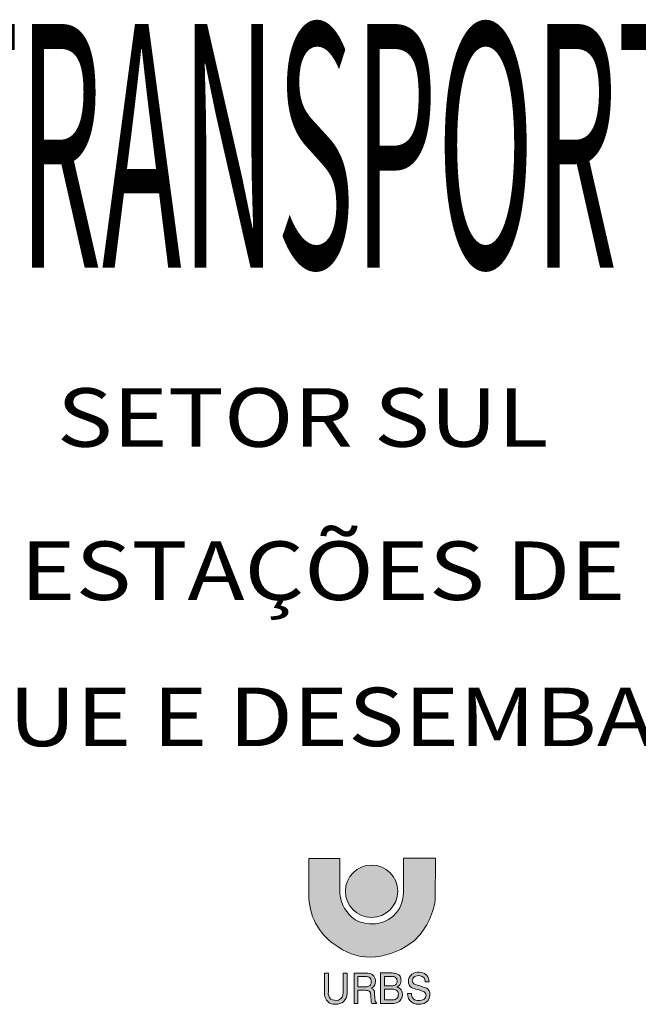
# Model space of a CAD drawing. Extents: x 33045 to 35423, y -477 to 1205.
# Drawn here: x 35160 to 35287, y -250 to -48 of the extents above; entities that cross this region are included whole.
import ezdxf

# ---------------------------------------------------------------- set-up
doc = ezdxf.new("R2010")
doc.units = 0
doc.header["$LTSCALE"] = 15
doc.header["$MEASUREMENT"] = 0
doc.layers.add('2', color=2, linetype='CONTINUOUS')
doc.layers.add('4', color=6, linetype='CONTINUOUS')
doc.layers.add('FORMATO', color=7, linetype='CONTINUOUS', lineweight=15)
doc.styles.add('ROMANS', font='romans', dxfattribs={"height": 0.3})
doc.styles.add('RS-175A', font='swissko.ttf', dxfattribs={"height": 175})

msp = doc.modelspace()

# ---------------------------------------------------------------- hatches: boundary and pattern name
at = {"layer": '2'}
h = msp.add_hatch(color=256, dxfattribs=at)
edge = h.paths.add_edge_path()
edge.add_line((35245.73992728344, -220.1476617494909), (35239.16144940881, -220.1476617494909))
edge.add_line((35239.16144940881, -220.1476617494909), (35239.16144940881, -227.3184015250145))
edge.add_arc((35232.83917591281, -227.3184015249941), 6.32227349599998, 281.3007404555159, 359.9999999998156, ccw=False)
edge.add_arc((35232.67242426204, -226.4839471535889), 7.173226027573164, 241.2208178953677, 281.3007404497111, ccw=False)
edge.add_arc((35233.39897508748, -226.7153996017158), 7.358291020435929, 185.8687899938129, 235.38453093500482, ccw=False)
edge.add_line((35226.07925135428, -227.4677899333028), (35226.07925135428, -220.2223575061498))
edge.add_line((35226.07925135428, -220.2223575061498), (35219.72504102853, -220.2223575061498))
edge.add_line((35219.72504102853, -220.2223575061498), (35219.72504102853, -228.364132791975))
edge.add_arc((35232.17600889142, -227.6678962422637), 12.47041884043412, 183.2005476135514, 239.1444176303887)
edge.add_arc((35232.21610318227, -229.4632638284062), 10.9913122754539, 234.1587330301681, 276.2111488840845)
edge.add_arc((35231.86537878944, -225.4814018224714), 14.98797142631885, 275.8971316486541, 309.1563084680454)
edge.add_arc((35231.76365676172, -226.8392975922235), 14.03053088567071, 312.9826947881399, 352.2241144567304)
edge.add_line((35245.66517512333, -228.7376084665148), (35245.73992728344, -220.1476617494909))
h = msp.add_hatch(color=256, dxfattribs=at)
edge = h.paths.add_edge_path(flags=16)
edge.add_line((35235.2410184233, -246.3268666697977), (35235.2410184233, -244.4370448088584))
edge.add_line((35235.2410184233, -244.4370448088584), (35236.8637662299, -244.4370448088584))
edge.add_arc((35236.88909366912, -245.5933514713623), 1.156584012049324, 46.806238299875986, 91.25479114785361, ccw=False)
edge.add_arc((35236.89903377081, -245.3181411679104), 0.9662678581638016, -6.116326675468713, 36.00229837207462, ccw=False)
edge.add_arc((35237.0183527137, -245.4631084749748), 0.8424967916865782, -42.85470642810401, 2.858434746252499, ccw=False)
edge.add_arc((35236.90512161479, -245.2955235503975), 1.040496065387784, 277.60530678132545, 314.6202524355122, ccw=False)
edge.add_line((35237.0428293929, -246.3268666697977), (35235.2410184233, -246.3268666697977))
edge = h.paths.add_edge_path(flags=16)
edge.add_line((35235.2410184233, -249.2119149642376), (35235.2410184233, -247.020172151023))
edge.add_line((35235.2410184233, -247.020172151023), (35236.8637662299, -247.020172151023))
edge.add_arc((35236.86376623025, -248.6803411722696), 1.660169021246588, 51.67060343456768, 90.00000001205319, ccw=False)
edge.add_arc((35237.00929534349, -248.0581040873739), 1.115402762806158, -10.502299460841073, 37.57009437295682, ccw=False)
edge.add_arc((35237.32535107779, -248.3195602551564), 0.782823807538755, -50.22092538193658, 4.259706561682378, ccw=False)
edge.add_arc((35237.04285659768, -248.0111978177455), 1.20071714680379, 269.99870184341455, 310.7240587148943, ccw=False)
edge.add_line((35237.0428293929, -249.2119149642376), (35235.2410184233, -249.2119149642376))
edge = h.paths.add_edge_path()
edge.add_line((35243.63843047638, -245.5395350439785), (35244.41126055662, -245.5395350439785))
edge.add_arc((35242.57294498618, -245.4367258849387), 1.841188165204671, 356.7990255571278, 443.0621284399998)
edge.add_arc((35242.25162020625, -246.0770994287261), 2.527263035390357, 77.57597890882906, 112.9233377452912)
edge.add_arc((35241.97616221436, -245.3970201083777), 1.793635966140095, 113.280668236123, 169.3546457350431)
edge.add_arc((35241.74347870165, -245.4288050714623), 1.572581182802471, 166.6494413089213, 221.4447987891634)
edge.add_arc((35242.12948229018, -244.5913080879115), 2.444776770173245, 230.2038031240262, 260.1722479120891)
edge.add_arc((35239.77757547503, -255.2707170317807), 8.493765243122171, 64.6802830006751, 76.83424567326398, ccw=False)
edge.add_arc((35242.91174896697, -248.3237979854582), 0.884623289634854, -57.98371304820722, 55.71270326454828, ccw=False)
edge.add_arc((35242.29493927304, -247.3351661069726), 2.049890051734363, 245.97822825400038, 301.9843664362921, ccw=False)
edge.add_arc((35242.23035300705, -247.9981011644253), 1.433672921837831, 176.7913727430615, 237.519958110091, ccw=False)
edge.add_line((35240.79892758602, -247.9178558478443), (35240.00733613591, -247.9088052029101))
edge.add_arc((35242.220963351, -247.9671188255908), 2.214395160303101, 178.4910052136741, 232.1846168219148)
edge.add_arc((35242.36622774322, -247.2538056210868), 2.885061729715629, 238.6044768359291, 290.8463912250569)
edge.add_arc((35242.75331268303, -248.2243059370454), 1.840415844095673, 290.336453972728, 355.0641041851983)
edge.add_arc((35242.89604502032, -248.1555568570271), 1.706041341506201, 352.3503385957469, 398.1020627412684)
edge.add_arc((35243.21157485217, -248.004911620598), 1.366912298587293, 41.29595012288106, 75.76990667663199)
edge.add_arc((35290.70112504663, -93.12590756629777), 160.6309360489504, 252.1897650203619, 252.929267758366, ccw=False)
edge.add_arc((35241.86972966308, -245.2093489749282), 0.9006681755780841, 174.1711286155614, 250.54061081546251, ccw=False)
edge.add_arc((35241.89589028727, -245.248357496673), 0.9313569869485626, 101.37549571614272, 171.946670899859, ccw=False)
edge.add_arc((35242.25070948401, -245.8317747184398), 1.590424204778899, 44.72825090575441, 109.79162535277669, ccw=False)
edge.add_arc((35241.80063830302, -245.6587311002168), 1.841653542952377, 3.710908627613378, 30.916119288456116, ccw=False)
edge = h.paths.add_edge_path()
edge.add_line((35234.43343830128, -249.9533912299512), (35234.43343830128, -243.7119255030839))
edge.add_line((35234.43343830128, -243.7119255030839), (35236.79972852762, -243.7119255030839))
edge.add_arc((35236.7997285256, -246.9285884295956), 3.216662926511731, 71.55455253918501, 89.99999996397099, ccw=False)
edge.add_arc((35237.4385944372, -245.0131606858486), 1.197501443486763, 43.936526645825495, 71.5545525869465, ccw=False)
edge.add_arc((35237.49725233988, -244.9566408537782), 1.116044455060904, 18.541551301636787, 43.93652658344888, ccw=False)
edge.add_arc((35236.68097329453, -245.2304224083453), 1.97701357151526, -1.6742284858211747, 18.54155135228791, ccw=False)
edge.add_arc((35236.66362923251, -245.2299154568162), 1.994365040832403, 340.41777872201584, 358.3257715177971, ccw=False)
edge.add_arc((35237.56578380262, -245.550842854844), 1.036827958951689, 306.7695014079058, 340.4177788060011, ccw=False)
edge.add_arc((35236.68447964844, -244.3714709697304), 2.509110219782395, 296.84362006756504, 306.76950118059017, ccw=False)
edge.add_arc((35237.7718101508, -247.5262966032344), 0.9172293293386063, 49.74362309995769, 87.14563771213028, ccw=False)
edge.add_arc((35237.54155567623, -247.9360755320893), 1.381623747705759, 10.766064546138693, 53.44039408726252, ccw=False)
edge.add_arc((35236.9943412897, -248.1165101363583), 1.954352325159615, -47.033629553804076, 12.966532047584224, ccw=False)
edge.add_arc((35237.14017841583, -248.0225843743981), 1.931246552225934, 271.22265407526646, 307.8944588430938, ccw=False)
edge.add_line((35237.18138681348, -249.9533912299512), (35234.43343830128, -249.9533912299512))
edge = h.paths.add_edge_path(flags=16)
edge.add_line((35229.81970752911, -246.5573353248028), (35229.81970752911, -244.443159271249))
edge.add_line((35229.81970752911, -244.443159271249), (35231.3393563509, -244.443159271249))
edge.add_arc((35231.36480439315, -246.4553721386899), 2.012373779085042, 67.55240129278621, 90.72456931049459, ccw=False)
edge.add_arc((35231.86664873932, -245.1705357278776), 0.633833147255582, 16.732673116364026, 65.1308295943337, ccw=False)
edge.add_arc((35231.196129217, -245.448502815169), 1.35796208834324, -4.973869329240074, 19.82056783175841, ccw=False)
edge.add_arc((35231.24002451063, -245.522413386697), 1.309686676658484, 332.424645931866, 358.0823270042278, ccw=False)
edge.add_arc((35231.83352787347, -245.8107005943895), 0.6504347578285736, 284.2606604825551, 330.732846671873, ccw=False)
edge.add_arc((35231.36643233283, -244.8068820170885), 1.750477901203689, 270.30371755191334, 291.000151312297, ccw=False)
edge.add_line((35231.3757113474, -246.5573353248028), (35229.81970752911, -246.5573353248028))
edge = h.paths.add_edge_path()
edge.add_line((35229.02887981613, -243.7440683303712), (35231.84879672174, -243.7440683303712))
edge.add_arc((35231.8487967216, -245.290942819435), 1.546874489063811, 20.58526129561062, 89.99999999487949, ccw=False)
edge.add_arc((35231.58871545325, -245.3886245935684), 1.824694565986632, -23.348292080744386, 20.585261298978196, ccw=False)
edge.add_arc((35231.9139641238, -245.5290239031059), 1.47043666020256, 295.9060729727264, 336.65170794417077, ccw=False)
edge.add_arc((35232.27503754741, -247.8012523348633), 0.9903603687751333, 39.96025953941398, 73.49525759537312, ccw=False)
edge.add_arc((35232.26058447414, -247.7309295428461), 0.9583583922309892, -5.441256892086187, 36.180022962978114, ccw=False)
edge.add_line((35233.21462444794, -247.821806032428), (35233.31336238301, -249.0056651646582))
edge.add_arc((35236.58760450468, -248.8569112371969), 3.277619441338574, 182.601247947978, 192.1063288687245)
edge.add_arc((35233.69026513971, -249.4797833312019), 0.3140868461467352, 191.8563344792236, 251.9806384587962)
edge.add_line((35233.59310602974, -249.7784648577062), (35233.59310602974, -249.9593318814723))
edge.add_line((35233.59310602974, -249.9593318814723), (35232.63867253037, -249.9593318814723))
edge.add_arc((35234.90874737583, -249.2056971934063), 2.391904063086383, 184.2712697375535, 198.3654807395524, ccw=False)
edge.add_arc((35146.90697886721, -255.1221832506513), 85.80859479045725, 3.834443699881216, 4.583034335558101)
edge.add_arc((35230.50704659884, -248.2948901453218), 1.934380582656382, 0.8630600868298711, 15.31404459346197)
edge.add_arc((35231.7084394204, -247.985956011128), 0.694322786192538, 16.90974213043895, 83.83725736209233)
edge.add_arc((35232.73863281394, -235.7165524721624), 11.61846283930692, 262.91582177693937, 265.2819079473435, ccw=False)
edge.add_line((35231.3057574492, -247.2463203335492), (35229.82473823261, -247.2463203335492))
edge.add_line((35229.82473823261, -247.2463203335492), (35229.82473823261, -249.9593318814723))
edge.add_line((35229.82473823261, -249.9593318814723), (35229.05132151367, -249.9593318814723))
edge.add_line((35229.05132151367, -249.9593318814723), (35229.02887981613, -243.7440683303712))
edge = h.paths.add_edge_path()
edge.add_line((35222.95653278469, -243.7356849985508), (35222.95653278469, -247.8979978135167))
edge.add_arc((35225.32659169762, -247.9493461839401), 2.370615090203624, 178.7588558663052, 236.0939945368944)
edge.add_arc((35225.09440359809, -247.1190251437184), 3.002729056364014, 248.7108115393065, 273.473596873206)
edge.add_arc((35225.35837796411, -247.670577726993), 2.447035679514528, 268.0786483114767, 307.4934805921187)
edge.add_arc((35224.98604526905, -247.7746074465126), 2.615839735441913, 315.3758823585542, 356.2026693222768)
edge.add_line((35227.59614207172, -247.9478477483926), (35227.59614207172, -243.7606084144054))
edge.add_line((35227.59614207172, -243.7606084144054), (35226.77298281826, -243.7606084144054))
edge.add_line((35226.77298281826, -243.7606084144054), (35226.77298281826, -247.7484542170851))
edge.add_arc((35225.30651882246, -247.8703386595403), 1.471520461396689, -70.39910674334692, 4.75119051179928, ccw=False)
edge.add_arc((35225.24690858831, -247.3449708078866), 1.990068168861554, 240.0581501402149, 286.14137651482844, ccw=False)
edge.add_arc((35225.32310607391, -247.8867189712338), 1.594551807754602, 169.6014166794792, 227.8781101743859, ccw=False)
edge.add_line((35223.75474329032, -247.5989106206534), (35223.75474329032, -243.7353187522231))
edge.add_line((35223.75474329032, -243.7353187522231), (35222.95653278469, -243.7356849985508))
at = {"layer": 'FORMATO'}
h = msp.add_hatch(color=10, dxfattribs=at)
edge = h.paths.add_edge_path()
edge.add_arc((35232.60967685882, -226.9345863258777), 5.38011726926827, 0, 360)

# ---------------------------------------------------------------- linework, layer by layer
for points in [[(35245.73992728344, -220.1476617494909), (35239.16144940881, -220.1476617494909), (35239.16144940881, -227.3184015250145, -0.35755599975188), (35234.0780811484, -233.5180995801775, -0.1766865731356591), (35229.21898043687, -232.7711482310979, -0.219478868765224), (35226.07925135428, -227.4677899333028), (35226.07925135428, -220.2223575061498), (35219.72504102853, -220.2223575061498), (35219.72504102853, -228.364132791975, 0.2490678805697126), (35225.78023164505, -238.3732864486365, 0.1855756184958656), (35233.40528403591, -240.3900563327907, 0.1461479358769509), (35241.32935613552, -237.1034679154245, 0.1729161180850076), (35245.66517512333, -228.7376084665148)], [(35222.95653278469, -243.7356849985508), (35222.95653278469, -247.8979978135167, 0.2555248631155769), (35224.0041864947, -249.9168472348092, 0.1084704713149786), (35225.27633466102, -250.1162376610873, 0.17369549944772), (35226.84781799321, -249.6121111458478, 0.1800490659015924), (35227.59614207172, -247.9478477483926), (35227.59614207172, -243.7606084144054), (35226.77298281826, -243.7606084144054), (35226.77298281826, -247.7484542170851, -0.3401857840907298), (35225.80016428321, -249.2565877812294, -0.2038305024910511), (35224.25362416469, -249.0694293810366, -0.2599060385232014), (35223.75474329032, -247.5989106206534), (35223.75474329032, -243.7353187522231)], [(35229.02887981613, -243.7440683303712), (35231.84879672174, -243.7440683303712, -0.3124934871273292), (35233.2969032933, -244.7470604406981, -0.1940794434527493), (35233.26399064828, -246.1117865948318, -0.1796835179785501), (35232.55639368501, -246.851698553407, -0.1473773556524334), (35233.03413896305, -247.1651873218207, -0.1836303247757621), (35233.21462444794, -247.821806032428), (35233.31336238301, -249.0056651646582, 0.04149753506575212), (35233.38287906926, -249.5443151111094, 0.2685305964289951), (35233.59310602974, -249.7784648577062), (35233.59310602974, -249.9593318814723), (35232.63867253037, -249.9593318814723, -0.06157524136124073), (35232.52348657437, -249.3838430775641, 0.003266354451788374), (35232.441207729, -248.2657532079456, 0.06313801282131724), (35232.37274256484, -247.7840018982379, 0.3006209492039846), (35231.78297696607, -247.2956457289247, -0.01032436532477449), (35231.3057574492, -247.2463203335492), (35229.82473823261, -247.2463203335492), (35229.82473823261, -249.9593318814723), (35229.05132151367, -249.9593318814723)], [(35229.81970752911, -246.5573353248028), (35229.81970752911, -244.443159271249), (35231.3393563509, -244.443159271249, -0.1014536044119512), (35232.13320580656, -244.5954776538847, -0.2143730106911592), (35232.47364442186, -244.9880509341447, -0.1086102055057142), (35232.54897768628, -245.5662400333522, -0.1124228269984275), (35232.40093442863, -246.1286867188601, -0.2055987848327644), (35231.99375182479, -246.4410922659872, -0.09055151229057311), (35231.3757113474, -246.5573353248028)], [(35234.43343830128, -249.9533912299512), (35234.43343830128, -243.7119255030839), (35236.79972852762, -243.7119255030839, -0.08065767830902086), (35237.81748580113, -243.8771804740963, -0.1210931023421762), (35238.30092590181, -244.1822610816298, -0.111262218216314), (35238.55536660385, -244.6017473062811, -0.08843746574271902), (35238.65714288452, -245.2881841047047, -0.07829777579393017), (35238.5426431852, -245.8983453197716, -0.1478824025392289), (35238.18642620249, -246.3813940139798, -0.04333692631930681), (35237.81748580113, -246.6102052444903, -0.1646615032198434), (35238.36453192677, -246.8263033612011, -0.1883841022177924), (35238.8988601679, -247.6779889243035, -0.2679499481757848), (35238.32636720497, -249.5466150177954, -0.1613906794735361), (35237.18138681348, -249.9533912299512)], [(35235.2410184233, -246.3268666697977), (35235.2410184233, -244.4370448088584), (35236.8637662299, -244.4370448088584, -0.1964122153115645), (35237.68073810539, -244.7501518132476, -0.1858744755874167), (35237.85980126839, -245.4210945034711, -0.2021491631754576), (35237.63597093122, -246.0361255614398, -0.1629272848890962), (35237.0428293929, -246.3268666697977)], [(35243.63843047638, -245.5395350439785), (35244.41126055662, -245.5395350439785, 0.3952372094561819), (35242.79534764421, -243.6090194212584, 0.1554666282134953), (35241.26725343867, -243.7494223641543, 0.2496708841052999), (35240.21339574778, -245.0656828733472, 0.2437522625241543), (35240.56468164474, -246.4696936702667, 0.1315124281205857), (35241.71219122382, -247.0002085885344, -0.05308143711107589), (35243.41009519664, -247.5929016864238, -0.5412417943788748), (35243.38074112423, -249.0738677962063, -0.2493564508485227), (35241.46046234244, -249.2075168958245, -0.271359407973698), (35240.79892758602, -247.9178558478443), (35240.00733613591, -247.9088052029101, 0.2386652859924015), (35240.86327521056, -249.7164698021797, 0.2319802741731237), (35243.39291664441, -249.9500049988119, 0.2901845569087497), (35244.58690350498, -248.3826573716788, 0.2023243986113488), (35244.23855080148, -247.1028198117701, 0.1515658741944358), (35243.5475844922, -246.6799411477832, -0.003226700599719766), (35241.56968229353, -246.0585690515427, -0.3461319280123528), (35240.97371824803, -245.1178792717246, -0.3180409312748687), (35241.71219122382, -244.3352964410869, -0.291773459479886), (35243.38063043771, -244.712521489927, -0.1192658398167431)], [(35235.2410184233, -249.2119149642376), (35235.2410184233, -247.020172151023), (35236.8637662299, -247.020172151023, -0.1688204777391223), (35237.89337249841, -247.3780078387199, -0.2128867329841087), (35238.10601242534, -248.2614141108779, -0.242297907387804), (35237.826224504, -248.9211738558797, -0.1795921828509532), (35237.0428293929, -249.2119149642376)]]:
    msp.add_lwpolyline(points, format="xyb", close=True, dxfattribs=at)
at = {"layer": 'FORMATO', "color": 10}
msp.add_circle((35232.60967685882, -226.9345863258777), 5.38011726926827, dxfattribs=at)

# ---------------------------------------------------------------- texts
at = {"layer": '2', "style": 'RS-175A', "width": 0.394}
msp.add_text('DE TRANSPORTE', height=50.00000000000004, dxfattribs=at).set_placement((35103.76154376243, -98.9693566216161))
at = {"layer": '4', "style": 'ROMANS', "width": 1.175}
for s, p in [('SETOR SUL', (35168.00055759988, -135.7114481513359)), ('ESTAÇÕES DE', (35160.50499810847, -167.1591042319627)), ('EMBARQUE E DESEMBARQUE', (35080.33792214341, -197.1591042319627))]:
    msp.add_text(s, height=11.99999999999999, dxfattribs=at).set_placement(p)

doc.saveas('drawing.dxf')
